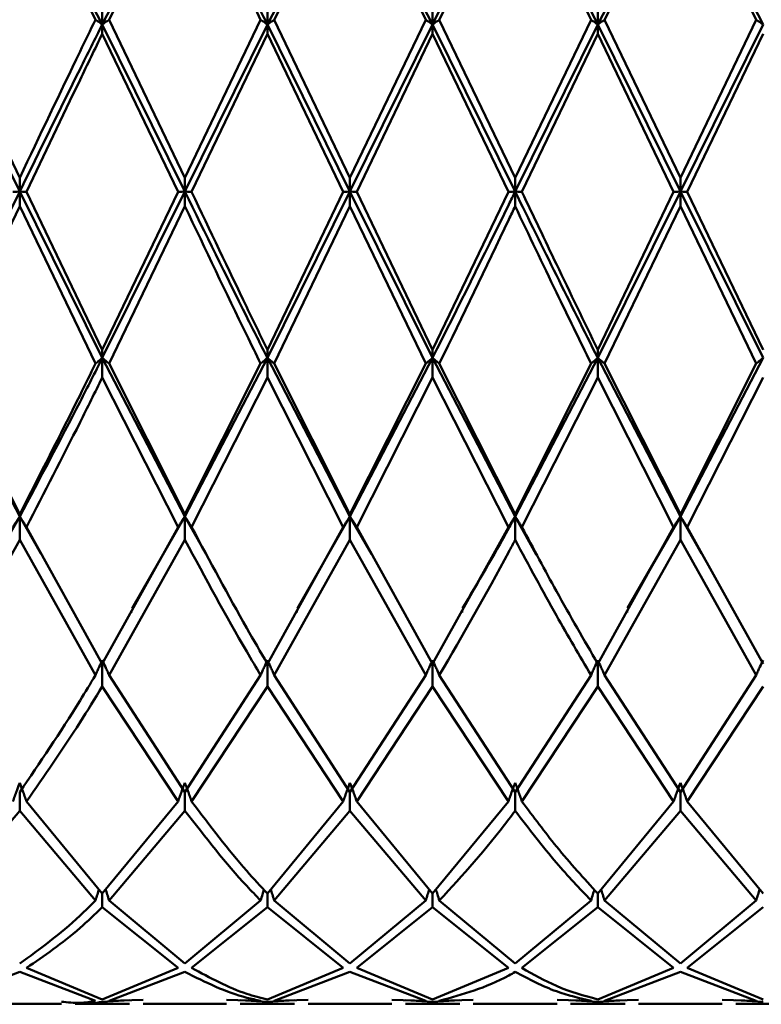
# Paper-space layout 'Лист1' of a CAD drawing. Units: millimetres. Extents: x -4384 to 3661, y -4104 to 2796.
# Drawn here: x -2236 to -2222, y -2999 to -2980 of the extents above; entities that cross this region are included whole.
import ezdxf

# ---------------------------------------------------------------- set-up
doc = ezdxf.new("R2010")
doc.units = ezdxf.units.MM

psp = doc.layouts.new('Лист1')

# ---------------------------------------------------------------- linework, layer by layer
at = {"color": 7, "linetype": 'Continuous', "lineweight": 50}
for p, q in [((-2234.818, -2979.632), (-2236.484, -2976.392)), ((-2236.484, -2976.462), (-2234.955, -2979.537)), ((-2233.151, -2976.392), (-2234.818, -2979.632)), ((-2234.681, -2979.537), (-2233.151, -2976.462)), ((-2229.819, -2976.392), (-2231.485, -2979.632)), ((-2231.348, -2979.537), (-2229.819, -2976.462)), ((-2228.153, -2979.632), (-2229.819, -2976.392)), ((-2229.819, -2976.462), (-2228.289, -2979.537)), ((-2223.151, -2976.392), (-2224.818, -2979.632)), ((-2224.682, -2979.537), (-2223.151, -2976.462)), ((-2221.484, -2979.632), (-2223.151, -2976.392)), ((-2223.151, -2976.462), (-2221.622, -2979.537)), ((-2234.818, -2979.632), (-2234.818, -2979.255)), ((-2231.485, -2979.632), (-2231.485, -2979.255)), ((-2228.153, -2979.632), (-2228.153, -2979.255)), ((-2224.818, -2979.632), (-2224.818, -2979.255)), ((-2236.484, -2983.006), (-2238.152, -2979.632)), ((-2236.484, -2982.728), (-2238.015, -2979.537)), ((-2234.818, -2979.632), (-2234.818, -2979.819)), ((-2233.151, -2983.006), (-2234.818, -2979.632)), ((-2233.151, -2982.728), (-2234.681, -2979.537)), ((-2233.151, -2982.728), (-2231.622, -2979.537)), ((-2231.485, -2979.632), (-2233.151, -2983.006)), ((-2231.485, -2979.632), (-2231.485, -2979.819)), ((-2229.819, -2983.006), (-2231.485, -2979.632)), ((-2229.819, -2982.728), (-2231.348, -2979.537)), ((-2229.819, -2982.728), (-2228.289, -2979.537)), ((-2228.153, -2979.632), (-2229.819, -2983.006)), ((-2228.153, -2979.632), (-2228.153, -2979.819)), ((-2226.486, -2983.006), (-2228.153, -2979.632)), ((-2226.486, -2982.728), (-2228.016, -2979.537)), ((-2226.486, -2982.728), (-2224.955, -2979.537)), ((-2224.818, -2979.632), (-2226.486, -2983.006)), ((-2224.818, -2979.632), (-2224.818, -2979.819)), ((-2223.151, -2983.006), (-2224.818, -2979.632)), ((-2223.151, -2982.728), (-2224.682, -2979.537)), ((-2223.151, -2982.728), (-2221.622, -2979.537)), ((-2221.484, -2979.632), (-2223.151, -2983.006)), ((-2234.818, -2979.819), (-2233.289, -2983.015)), ((-2233.014, -2983.015), (-2231.485, -2979.819)), ((-2231.485, -2979.819), (-2229.956, -2983.015)), ((-2229.682, -2983.015), (-2228.153, -2979.819)), ((-2228.153, -2979.819), (-2226.622, -2983.015)), ((-2226.349, -2983.015), (-2224.818, -2979.819)), ((-2224.818, -2979.819), (-2223.288, -2983.015)), ((-2223.014, -2983.015), (-2221.484, -2979.819)), ((-2236.484, -2983.006), (-2236.484, -2982.728)), ((-2233.151, -2983.006), (-2233.151, -2982.728)), ((-2229.819, -2983.006), (-2229.819, -2982.728)), ((-2226.486, -2983.006), (-2226.486, -2982.728)), ((-2223.151, -2983.006), (-2223.151, -2982.728)), ((-2236.484, -2983.006), (-2238.152, -2986.367)), ((-2234.818, -2986.367), (-2236.484, -2983.006)), ((-2236.484, -2983.006), (-2236.484, -2983.302)), ((-2234.818, -2986.199), (-2236.348, -2983.015)), ((-2233.151, -2983.006), (-2234.818, -2986.367)), ((-2234.818, -2986.199), (-2233.289, -2983.015)), ((-2233.151, -2983.006), (-2233.151, -2983.302)), ((-2229.819, -2983.006), (-2231.485, -2986.367)), ((-2231.485, -2986.199), (-2229.956, -2983.015)), ((-2228.153, -2986.367), (-2229.819, -2983.006)), ((-2229.819, -2983.006), (-2229.819, -2983.302)), ((-2228.153, -2986.199), (-2229.682, -2983.015)), ((-2228.153, -2986.199), (-2226.622, -2983.015)), ((-2226.486, -2983.006), (-2226.486, -2983.302)), ((-2223.151, -2983.006), (-2224.818, -2986.367)), ((-2224.818, -2986.199), (-2223.288, -2983.015)), ((-2221.484, -2986.367), (-2223.151, -2983.006)), ((-2223.151, -2983.006), (-2223.151, -2983.302)), ((-2221.484, -2986.199), (-2223.014, -2983.015)), ((-2238.015, -2986.48), (-2236.484, -2983.302)), ((-2236.484, -2983.302), (-2234.955, -2986.48)), ((-2234.681, -2986.48), (-2233.151, -2983.302)), ((-2231.348, -2986.48), (-2229.819, -2983.302)), ((-2229.819, -2983.302), (-2228.289, -2986.48)), ((-2224.682, -2986.48), (-2223.151, -2983.302)), ((-2223.151, -2983.302), (-2221.622, -2986.48)), ((-2234.818, -2986.367), (-2234.818, -2986.199)), ((-2231.485, -2986.367), (-2231.485, -2986.199)), ((-2228.153, -2986.367), (-2228.153, -2986.199)), ((-2224.818, -2986.367), (-2224.818, -2986.199)), ((-2236.484, -2989.568), (-2238.152, -2986.367)), ((-2236.484, -2989.518), (-2238.015, -2986.48)), ((-2233.151, -2989.568), (-2234.818, -2986.367)), ((-2234.818, -2986.367), (-2234.818, -2986.759)), ((-2233.151, -2989.518), (-2234.681, -2986.48)), ((-2231.485, -2986.367), (-2233.151, -2989.568)), ((-2233.151, -2989.518), (-2231.622, -2986.48)), ((-2229.819, -2989.568), (-2231.485, -2986.367)), ((-2231.485, -2986.367), (-2231.485, -2986.759)), ((-2229.819, -2989.518), (-2231.348, -2986.48)), ((-2228.153, -2986.367), (-2229.819, -2989.568)), ((-2229.819, -2989.518), (-2228.289, -2986.48)), ((-2226.486, -2989.568), (-2228.153, -2986.367)), ((-2228.153, -2986.367), (-2228.153, -2986.759)), ((-2226.486, -2989.518), (-2228.016, -2986.48)), ((-2224.818, -2986.367), (-2226.486, -2989.568)), ((-2226.486, -2989.518), (-2224.955, -2986.48)), ((-2223.151, -2989.568), (-2224.818, -2986.367)), ((-2224.818, -2986.367), (-2224.818, -2986.759)), ((-2223.151, -2989.518), (-2224.682, -2986.48)), ((-2221.484, -2986.367), (-2223.151, -2989.568)), ((-2223.151, -2989.518), (-2221.622, -2986.48)), ((-2234.818, -2986.759), (-2233.289, -2989.78)), ((-2233.014, -2989.78), (-2231.485, -2986.759)), ((-2231.485, -2986.759), (-2229.956, -2989.78)), ((-2229.682, -2989.78), (-2228.153, -2986.759)), ((-2228.153, -2986.759), (-2226.622, -2989.78)), ((-2226.349, -2989.78), (-2224.818, -2986.759)), ((-2224.818, -2986.759), (-2223.288, -2989.78)), ((-2223.014, -2989.78), (-2221.484, -2986.759)), ((-2236.484, -2989.568), (-2237.549, -2991.42)), ((-2236.484, -2989.568), (-2236.484, -2989.518)), ((-2236.056, -2990.314), (-2236.484, -2989.568)), ((-2236.484, -2989.568), (-2236.484, -2990.039)), ((-2233.151, -2989.568), (-2234.215, -2991.419)), ((-2233.151, -2989.568), (-2233.151, -2989.518)), ((-2232.723, -2990.327), (-2233.151, -2989.568)), ((-2233.151, -2989.568), (-2233.151, -2990.039)), ((-2229.819, -2989.568), (-2230.88, -2991.416)), ((-2229.819, -2989.568), (-2229.819, -2989.518)), ((-2229.388, -2990.319), (-2229.819, -2989.568)), ((-2229.819, -2989.568), (-2229.819, -2990.039)), ((-2226.486, -2989.568), (-2226.486, -2989.518)), ((-2226.059, -2990.334), (-2226.486, -2989.568)), ((-2226.486, -2989.568), (-2226.486, -2990.039)), ((-2223.151, -2989.568), (-2224.216, -2991.421)), ((-2223.151, -2989.568), (-2223.151, -2989.518)), ((-2222.722, -2990.315), (-2223.151, -2989.568)), ((-2223.151, -2989.568), (-2223.151, -2990.039)), ((-2234.818, -2992.539), (-2236.348, -2989.78)), ((-2234.818, -2992.539), (-2233.289, -2989.78)), ((-2231.485, -2992.539), (-2229.956, -2989.78)), ((-2228.153, -2992.539), (-2229.682, -2989.78)), ((-2228.153, -2992.539), (-2226.622, -2989.78)), ((-2224.818, -2992.539), (-2223.288, -2989.78)), ((-2221.484, -2992.539), (-2223.014, -2989.78)), ((-2238.015, -2992.77), (-2236.484, -2990.039)), ((-2236.484, -2990.039), (-2234.955, -2992.77)), ((-2234.681, -2992.77), (-2233.151, -2990.039)), ((-2231.348, -2992.77), (-2229.819, -2990.039)), ((-2229.819, -2990.039), (-2228.289, -2992.77)), ((-2224.682, -2992.77), (-2223.151, -2990.039)), ((-2223.151, -2990.039), (-2221.622, -2992.77)), ((-2234.225, -2991.506), (-2234.225, -2991.478)), ((-2230.889, -2991.503), (-2230.889, -2991.475)), ((-2227.557, -2991.503), (-2227.557, -2991.476)), ((-2224.226, -2991.507), (-2224.226, -2991.479)), ((-2234.818, -2992.469), (-2234.818, -2992.998)), ((-2231.485, -2992.469), (-2231.485, -2992.998)), ((-2228.153, -2992.469), (-2228.153, -2992.998)), ((-2224.818, -2992.469), (-2224.818, -2992.998)), ((-2233.151, -2995.131), (-2234.681, -2992.77)), ((-2233.151, -2995.131), (-2231.622, -2992.77)), ((-2229.819, -2995.131), (-2231.348, -2992.77)), ((-2229.819, -2995.131), (-2228.289, -2992.77)), ((-2226.486, -2995.131), (-2228.016, -2992.77)), ((-2226.486, -2995.131), (-2224.955, -2992.77)), ((-2223.151, -2995.131), (-2224.682, -2992.77)), ((-2223.151, -2995.131), (-2221.622, -2992.77)), ((-2234.818, -2992.998), (-2233.289, -2995.321)), ((-2233.014, -2995.321), (-2231.485, -2992.998)), ((-2231.485, -2992.998), (-2229.956, -2995.321)), ((-2229.682, -2995.321), (-2228.153, -2992.998)), ((-2228.153, -2992.998), (-2226.622, -2995.321)), ((-2226.349, -2995.321), (-2224.818, -2992.998)), ((-2224.818, -2992.998), (-2223.288, -2995.321)), ((-2223.014, -2995.321), (-2221.484, -2992.998)), ((-2236.484, -2995.131), (-2236.484, -2995.507)), ((-2233.151, -2995.131), (-2233.151, -2995.507)), ((-2229.819, -2995.131), (-2229.819, -2995.507)), ((-2226.486, -2995.131), (-2226.486, -2995.507)), ((-2223.151, -2995.131), (-2223.151, -2995.507)), ((-2234.818, -2997.179), (-2236.348, -2995.321)), ((-2234.818, -2997.179), (-2233.289, -2995.321)), ((-2231.485, -2997.179), (-2229.956, -2995.321)), ((-2228.153, -2997.179), (-2229.682, -2995.321)), ((-2228.153, -2997.179), (-2226.622, -2995.321)), ((-2224.818, -2997.179), (-2223.288, -2995.321)), ((-2221.484, -2997.179), (-2223.014, -2995.321)), ((-2238.015, -2997.32), (-2236.484, -2995.507)), ((-2236.484, -2995.507), (-2234.955, -2997.32)), ((-2234.681, -2997.32), (-2233.151, -2995.507)), ((-2231.348, -2997.32), (-2229.819, -2995.507)), ((-2229.819, -2995.507), (-2228.289, -2997.32)), ((-2224.682, -2997.32), (-2223.151, -2995.507)), ((-2223.151, -2995.507), (-2221.622, -2997.32)), ((-2234.818, -2997.179), (-2234.818, -2997.457)), ((-2231.485, -2997.179), (-2231.485, -2997.457)), ((-2228.153, -2997.179), (-2228.153, -2997.457)), ((-2224.818, -2997.179), (-2224.818, -2997.457)), ((-2233.151, -2998.595), (-2234.681, -2997.32)), ((-2233.151, -2998.595), (-2231.622, -2997.32)), ((-2229.819, -2998.595), (-2231.348, -2997.32)), ((-2229.819, -2998.595), (-2228.289, -2997.32)), ((-2226.486, -2998.595), (-2228.016, -2997.32)), ((-2226.486, -2998.595), (-2224.955, -2997.32)), ((-2223.151, -2998.595), (-2224.682, -2997.32)), ((-2223.151, -2998.595), (-2221.622, -2997.32)), ((-2234.818, -2997.457), (-2233.289, -2998.681)), ((-2233.014, -2998.681), (-2231.485, -2997.457)), ((-2231.485, -2997.457), (-2229.956, -2998.681)), ((-2229.682, -2998.681), (-2228.153, -2997.457)), ((-2228.153, -2997.457), (-2226.622, -2998.681)), ((-2226.349, -2998.681), (-2224.818, -2997.457)), ((-2224.818, -2997.457), (-2223.288, -2998.681)), ((-2223.014, -2998.681), (-2221.484, -2997.457)), ((-2238.015, -2999.344), (-2236.484, -2998.762)), ((-2236.484, -2998.762), (-2234.955, -2999.344)), ((-2234.818, -2999.316), (-2236.348, -2998.681)), ((-2234.818, -2999.316), (-2233.289, -2998.681)), ((-2234.681, -2999.344), (-2233.151, -2998.762)), ((-2231.485, -2999.316), (-2229.956, -2998.681)), ((-2231.348, -2999.344), (-2229.819, -2998.762)), ((-2229.819, -2998.762), (-2228.289, -2999.344)), ((-2228.153, -2999.316), (-2229.682, -2998.681)), ((-2228.153, -2999.316), (-2226.622, -2998.681)), ((-2224.818, -2999.316), (-2223.288, -2998.681)), ((-2224.682, -2999.344), (-2223.151, -2998.762)), ((-2223.151, -2998.762), (-2221.622, -2999.344)), ((-2221.484, -2999.316), (-2223.014, -2998.681)), ((-2234.818, -2999.366), (-2234.269, -2999.335)), ((-2233.995, -2999.329), (-2234.681, -2999.344)), ((-2232.308, -2999.329), (-2231.622, -2999.344)), ((-2232.034, -2999.335), (-2231.485, -2999.366)), ((-2231.485, -2999.366), (-2230.937, -2999.335)), ((-2230.663, -2999.329), (-2231.348, -2999.344)), ((-2228.975, -2999.329), (-2228.289, -2999.344)), ((-2228.701, -2999.335), (-2228.153, -2999.366)), ((-2228.153, -2999.366), (-2227.604, -2999.335)), ((-2227.33, -2999.329), (-2228.016, -2999.344)), ((-2225.641, -2999.329), (-2224.955, -2999.344)), ((-2225.367, -2999.335), (-2224.818, -2999.366)), ((-2224.818, -2999.366), (-2224.269, -2999.335)), ((-2223.995, -2999.329), (-2224.682, -2999.344)), ((-2222.307, -2999.329), (-2221.622, -2999.344)), ((-2222.033, -2999.335), (-2221.484, -2999.366)), ((-2237.329, -2999.406), (-2235.641, -2999.406)), ((-2235.367, -2999.406), (-2234.269, -2999.406)), ((-2233.995, -2999.406), (-2232.308, -2999.406)), ((-2232.034, -2999.406), (-2230.937, -2999.406)), ((-2230.663, -2999.406), (-2228.975, -2999.406)), ((-2228.701, -2999.406), (-2227.604, -2999.406)), ((-2227.33, -2999.406), (-2225.641, -2999.406)), ((-2225.367, -2999.406), (-2224.269, -2999.406)), ((-2223.995, -2999.406), (-2222.307, -2999.406)), ((-2222.033, -2999.406), (-2220.936, -2999.406))]:
    psp.add_line(p, q, dxfattribs=at)
for points, knots in [([(-2231.485, -2979.632), (-2231.625, -2979.354), (-2232.181, -2978.247), (-2232.735, -2977.187), (-2233.151, -2976.392)], [0, 0, 0, 0, 0.2505037, 1, 1, 1, 1]), ([(-2233.151, -2976.462), (-2232.735, -2977.287), (-2232.226, -2978.296), (-2231.716, -2979.344), (-2231.622, -2979.537)], [0, 0, 0, 0, 0.816633, 1, 1, 1, 1]), ([(-2226.486, -2976.392), (-2226.528, -2976.472), (-2227.081, -2977.515), (-2227.638, -2978.616), (-2228.153, -2979.632)], [0, 0, 0, 0, 0.0769491, 1, 1, 1, 1]), ([(-2228.016, -2979.537), (-2227.547, -2978.582), (-2227.036, -2977.54), (-2226.528, -2976.546), (-2226.486, -2976.462)], [0, 0, 0, 0, 0.9161782, 1, 1, 1, 1]), ([(-2226.486, -2976.462), (-2226.208, -2977.009), (-2225.697, -2978.013), (-2225.187, -2979.06), (-2224.955, -2979.537)], [0, 0, 0, 0, 0.544687, 1, 1, 1, 1]), ([(-2236.484, -2982.728), (-2236.079, -2981.875), (-2235.569, -2980.803), (-2235.059, -2979.751), (-2234.955, -2979.537)], [0, 0, 0, 0, 0.7959522, 1, 1, 1, 1]), ([(-2234.818, -2979.632), (-2234.967, -2979.931), (-2235.524, -2981.045), (-2236.079, -2982.178), (-2236.484, -2983.006)], [0, 0, 0, 0, 0.269462, 1, 1, 1, 1]), ([(-2234.955, -2979.537), (-2234.942, -2979.546), (-2234.917, -2979.563), (-2234.872, -2979.595), (-2234.838, -2979.618), (-2234.818, -2979.632)], [0, 0, 0, 0, 0.280447, 0.560894, 1, 1, 1, 1]), ([(-2234.681, -2979.537), (-2234.693, -2979.546), (-2234.718, -2979.563), (-2234.763, -2979.595), (-2234.797, -2979.618), (-2234.818, -2979.632)], [0, 0, 0, 0, 0.280466, 0.560932, 1, 1, 1, 1]), ([(-2231.622, -2979.537), (-2231.61, -2979.546), (-2231.585, -2979.563), (-2231.54, -2979.595), (-2231.506, -2979.618), (-2231.485, -2979.632)], [0, 0, 0, 0, 0.280427, 0.560855, 1, 1, 1, 1]), ([(-2231.348, -2979.537), (-2231.361, -2979.546), (-2231.385, -2979.563), (-2231.431, -2979.595), (-2231.465, -2979.618), (-2231.485, -2979.632)], [0, 0, 0, 0, 0.280425, 0.560849, 1, 1, 1, 1]), ([(-2228.289, -2979.537), (-2228.277, -2979.546), (-2228.252, -2979.563), (-2228.207, -2979.595), (-2228.173, -2979.618), (-2228.153, -2979.632)], [0, 0, 0, 0, 0.280489, 0.560978, 1, 1, 1, 1]), ([(-2228.016, -2979.537), (-2228.028, -2979.546), (-2228.053, -2979.563), (-2228.099, -2979.595), (-2228.132, -2979.618), (-2228.153, -2979.632)], [0, 0, 0, 0, 0.280465, 0.56093, 1, 1, 1, 1]), ([(-2224.955, -2979.537), (-2224.942, -2979.546), (-2224.917, -2979.563), (-2224.872, -2979.595), (-2224.838, -2979.618), (-2224.818, -2979.632)], [0, 0, 0, 0, 0.280515, 0.561031, 1, 1, 1, 1]), ([(-2224.682, -2979.537), (-2224.694, -2979.546), (-2224.719, -2979.563), (-2224.764, -2979.595), (-2224.797, -2979.618), (-2224.818, -2979.632)], [0, 0, 0, 0, 0.28055, 0.5611, 1, 1, 1, 1]), ([(-2221.622, -2979.537), (-2221.609, -2979.546), (-2221.584, -2979.563), (-2221.539, -2979.595), (-2221.505, -2979.618), (-2221.484, -2979.632)], [0, 0, 0, 0, 0.280435, 0.560869, 1, 1, 1, 1]), ([(-2236.348, -2983.015), (-2235.988, -2982.258), (-2235.478, -2981.186), (-2234.967, -2980.129), (-2234.818, -2979.819)], [0, 0, 0, 0, 0.7064809, 1, 1, 1, 1]), ([(-2236.621, -2983.015), (-2236.609, -2983.014), (-2236.584, -2983.012), (-2236.538, -2983.009), (-2236.505, -2983.007), (-2236.484, -2983.006)], [0, 0, 0, 0, 0.280488, 0.560975, 1, 1, 1, 1]), ([(-2236.348, -2983.015), (-2236.36, -2983.014), (-2236.385, -2983.012), (-2236.43, -2983.009), (-2236.464, -2983.007), (-2236.484, -2983.006)], [0, 0, 0, 0, 0.280517, 0.561034, 1, 1, 1, 1]), ([(-2233.289, -2983.015), (-2233.276, -2983.014), (-2233.251, -2983.012), (-2233.206, -2983.009), (-2233.172, -2983.007), (-2233.151, -2983.006)], [0, 0, 0, 0, 0.280427, 0.560854, 1, 1, 1, 1]), ([(-2233.014, -2983.015), (-2233.027, -2983.014), (-2233.052, -2983.012), (-2233.097, -2983.009), (-2233.131, -2983.007), (-2233.151, -2983.006)], [0, 0, 0, 0, 0.280435, 0.56087, 1, 1, 1, 1]), ([(-2231.485, -2986.367), (-2231.625, -2986.09), (-2232.181, -2984.985), (-2232.735, -2983.854), (-2233.151, -2983.006)], [0, 0, 0, 0, 0.250504, 1, 1, 1, 1]), ([(-2231.485, -2986.199), (-2231.625, -2985.913), (-2232.135, -2984.864), (-2232.644, -2983.793), (-2233.014, -2983.015)], [0, 0, 0, 0, 0.272886, 1, 1, 1, 1]), ([(-2229.956, -2983.015), (-2229.944, -2983.014), (-2229.919, -2983.012), (-2229.873, -2983.009), (-2229.84, -2983.007), (-2229.819, -2983.006)], [0, 0, 0, 0, 0.280448, 0.560896, 1, 1, 1, 1]), ([(-2229.682, -2983.015), (-2229.694, -2983.014), (-2229.719, -2983.012), (-2229.765, -2983.009), (-2229.799, -2983.007), (-2229.819, -2983.006)], [0, 0, 0, 0, 0.280435, 0.560869, 1, 1, 1, 1]), ([(-2226.486, -2983.006), (-2226.528, -2983.093), (-2227.081, -2984.223), (-2227.638, -2985.338), (-2228.153, -2986.367)], [0, 0, 0, 0, 0.076949, 1, 1, 1, 1]), ([(-2226.622, -2983.015), (-2226.61, -2983.014), (-2226.585, -2983.012), (-2226.54, -2983.009), (-2226.506, -2983.007), (-2226.486, -2983.006)], [0, 0, 0, 0, 0.28055, 0.5611, 1, 1, 1, 1]), ([(-2226.349, -2983.015), (-2226.361, -2983.014), (-2226.386, -2983.012), (-2226.432, -2983.009), (-2226.465, -2983.007), (-2226.486, -2983.006)], [0, 0, 0, 0, 0.280515, 0.561031, 1, 1, 1, 1]), ([(-2224.818, -2986.199), (-2225.096, -2985.626), (-2225.606, -2984.572), (-2226.117, -2983.502), (-2226.349, -2983.015)], [0, 0, 0, 0, 0.544687, 1, 1, 1, 1]), ([(-2223.288, -2983.015), (-2223.275, -2983.014), (-2223.25, -2983.012), (-2223.205, -2983.009), (-2223.171, -2983.007), (-2223.151, -2983.006)], [0, 0, 0, 0, 0.280465, 0.56093, 1, 1, 1, 1]), ([(-2223.014, -2983.015), (-2223.027, -2983.014), (-2223.051, -2983.012), (-2223.097, -2983.009), (-2223.13, -2983.007), (-2223.151, -2983.006)], [0, 0, 0, 0, 0.280489, 0.560978, 1, 1, 1, 1]), ([(-2233.151, -2983.302), (-2232.735, -2984.175), (-2232.226, -2985.244), (-2231.716, -2986.288), (-2231.622, -2986.48)], [0, 0, 0, 0, 0.816633, 1, 1, 1, 1]), ([(-2228.016, -2986.48), (-2227.547, -2985.515), (-2227.036, -2984.461), (-2226.528, -2983.392), (-2226.486, -2983.302)], [0, 0, 0, 0, 0.9161782, 1, 1, 1, 1]), ([(-2226.486, -2983.302), (-2226.208, -2983.885), (-2225.697, -2984.954), (-2225.187, -2986.002), (-2224.955, -2986.48)], [0, 0, 0, 0, 0.544687, 1, 1, 1, 1]), ([(-2234.818, -2986.367), (-2234.967, -2986.663), (-2235.524, -2987.76), (-2236.079, -2988.805), (-2236.484, -2989.568)], [0, 0, 0, 0, 0.269462, 1, 1, 1, 1]), ([(-2236.484, -2989.518), (-2236.079, -2988.726), (-2235.569, -2987.731), (-2235.059, -2986.692), (-2234.955, -2986.48)], [0, 0, 0, 0, 0.795952, 1, 1, 1, 1]), ([(-2234.955, -2986.48), (-2234.942, -2986.469), (-2234.917, -2986.448), (-2234.872, -2986.41), (-2234.838, -2986.383), (-2234.818, -2986.367)], [0, 0, 0, 0, 0.280447, 0.560894, 1, 1, 1, 1]), ([(-2234.681, -2986.48), (-2234.693, -2986.469), (-2234.718, -2986.448), (-2234.763, -2986.41), (-2234.797, -2986.383), (-2234.818, -2986.367)], [0, 0, 0, 0, 0.280466, 0.560932, 1, 1, 1, 1]), ([(-2231.622, -2986.48), (-2231.61, -2986.469), (-2231.585, -2986.448), (-2231.54, -2986.41), (-2231.506, -2986.383), (-2231.485, -2986.367)], [0, 0, 0, 0, 0.280427, 0.560855, 1, 1, 1, 1]), ([(-2231.348, -2986.48), (-2231.361, -2986.469), (-2231.385, -2986.448), (-2231.431, -2986.41), (-2231.465, -2986.383), (-2231.485, -2986.367)], [0, 0, 0, 0, 0.280425, 0.560849, 1, 1, 1, 1]), ([(-2228.289, -2986.48), (-2228.277, -2986.469), (-2228.252, -2986.448), (-2228.207, -2986.41), (-2228.173, -2986.383), (-2228.153, -2986.367)], [0, 0, 0, 0, 0.280489, 0.560978, 1, 1, 1, 1]), ([(-2228.016, -2986.48), (-2228.028, -2986.469), (-2228.053, -2986.448), (-2228.099, -2986.41), (-2228.132, -2986.383), (-2228.153, -2986.367)], [0, 0, 0, 0, 0.280465, 0.56093, 1, 1, 1, 1]), ([(-2224.955, -2986.48), (-2224.942, -2986.469), (-2224.917, -2986.448), (-2224.872, -2986.41), (-2224.838, -2986.383), (-2224.818, -2986.367)], [0, 0, 0, 0, 0.2805153, 0.5610306, 1, 1, 1, 1]), ([(-2224.682, -2986.48), (-2224.694, -2986.469), (-2224.719, -2986.448), (-2224.764, -2986.41), (-2224.797, -2986.383), (-2224.818, -2986.367)], [0, 0, 0, 0, 0.28055, 0.5611, 1, 1, 1, 1]), ([(-2221.622, -2986.48), (-2221.609, -2986.469), (-2221.584, -2986.448), (-2221.539, -2986.41), (-2221.505, -2986.383), (-2221.484, -2986.367)], [0, 0, 0, 0, 0.280435, 0.560869, 1, 1, 1, 1]), ([(-2236.348, -2989.78), (-2235.988, -2989.083), (-2235.478, -2988.097), (-2234.967, -2987.063), (-2234.818, -2986.759)], [0, 0, 0, 0, 0.706481, 1, 1, 1, 1]), ([(-2236.621, -2989.78), (-2236.609, -2989.76), (-2236.584, -2989.72), (-2236.538, -2989.649), (-2236.505, -2989.599), (-2236.484, -2989.568)], [0, 0, 0, 0, 0.280488, 0.560975, 1, 1, 1, 1]), ([(-2236.348, -2989.78), (-2236.36, -2989.76), (-2236.385, -2989.72), (-2236.43, -2989.649), (-2236.464, -2989.599), (-2236.484, -2989.568)], [0, 0, 0, 0, 0.280517, 0.561034, 1, 1, 1, 1]), ([(-2233.289, -2989.78), (-2233.276, -2989.76), (-2233.251, -2989.72), (-2233.206, -2989.649), (-2233.172, -2989.599), (-2233.151, -2989.568)], [0, 0, 0, 0, 0.280427, 0.560854, 1, 1, 1, 1]), ([(-2233.014, -2989.78), (-2233.027, -2989.76), (-2233.052, -2989.72), (-2233.097, -2989.649), (-2233.131, -2989.599), (-2233.151, -2989.568)], [0, 0, 0, 0, 0.280435, 0.56087, 1, 1, 1, 1]), ([(-2229.956, -2989.78), (-2229.944, -2989.76), (-2229.919, -2989.72), (-2229.873, -2989.649), (-2229.84, -2989.599), (-2229.819, -2989.568)], [0, 0, 0, 0, 0.280448, 0.560896, 1, 1, 1, 1]), ([(-2229.682, -2989.78), (-2229.694, -2989.76), (-2229.719, -2989.72), (-2229.765, -2989.649), (-2229.799, -2989.599), (-2229.819, -2989.568)], [0, 0, 0, 0, 0.280435, 0.560869, 1, 1, 1, 1]), ([(-2226.486, -2989.568), (-2226.528, -2989.646), (-2226.88, -2990.298), (-2227.235, -2990.894), (-2227.546, -2991.419)], [0, 0, 0, 0, 0.120925, 1, 1, 1, 1]), ([(-2226.622, -2989.78), (-2226.61, -2989.76), (-2226.585, -2989.72), (-2226.54, -2989.649), (-2226.506, -2989.599), (-2226.486, -2989.568)], [0, 0, 0, 0, 0.28055, 0.5611, 1, 1, 1, 1]), ([(-2226.349, -2989.78), (-2226.361, -2989.76), (-2226.386, -2989.72), (-2226.432, -2989.649), (-2226.465, -2989.599), (-2226.486, -2989.568)], [0, 0, 0, 0, 0.280515, 0.561031, 1, 1, 1, 1]), ([(-2223.288, -2989.78), (-2223.275, -2989.76), (-2223.25, -2989.72), (-2223.205, -2989.649), (-2223.171, -2989.599), (-2223.151, -2989.568)], [0, 0, 0, 0, 0.280465, 0.56093, 1, 1, 1, 1]), ([(-2223.014, -2989.78), (-2223.027, -2989.76), (-2223.051, -2989.72), (-2223.097, -2989.649), (-2223.13, -2989.599), (-2223.151, -2989.568)], [0, 0, 0, 0, 0.280489, 0.560978, 1, 1, 1, 1]), ([(-2231.485, -2992.539), (-2231.625, -2992.301), (-2232.135, -2991.428), (-2232.644, -2990.474), (-2233.014, -2989.78)], [0, 0, 0, 0, 0.272886, 1, 1, 1, 1]), ([(-2224.818, -2992.539), (-2225.096, -2992.059), (-2225.606, -2991.177), (-2226.117, -2990.217), (-2226.349, -2989.78)], [0, 0, 0, 0, 0.544687, 1, 1, 1, 1]), ([(-2233.151, -2990.039), (-2232.735, -2990.81), (-2232.226, -2991.754), (-2231.716, -2992.613), (-2231.622, -2992.77)], [0, 0, 0, 0, 0.8166335, 1, 1, 1, 1]), ([(-2228.016, -2992.77), (-2227.547, -2991.961), (-2227.036, -2991.079), (-2226.528, -2990.119), (-2226.486, -2990.039)], [0, 0, 0, 0, 0.9161782, 1, 1, 1, 1]), ([(-2226.486, -2990.039), (-2226.208, -2990.556), (-2225.697, -2991.506), (-2225.187, -2992.375), (-2224.955, -2992.77)], [0, 0, 0, 0, 0.544687, 1, 1, 1, 1]), ([(-2234.955, -2992.77), (-2234.942, -2992.742), (-2234.917, -2992.685), (-2234.872, -2992.585), (-2234.838, -2992.513), (-2234.818, -2992.469)], [0, 0, 0, 0, 0.280447, 0.560894, 1, 1, 1, 1]), ([(-2234.681, -2992.77), (-2234.693, -2992.742), (-2234.718, -2992.685), (-2234.763, -2992.585), (-2234.797, -2992.513), (-2234.818, -2992.469)], [0, 0, 0, 0, 0.280466, 0.560932, 1, 1, 1, 1]), ([(-2231.622, -2992.77), (-2231.61, -2992.742), (-2231.585, -2992.685), (-2231.54, -2992.585), (-2231.506, -2992.513), (-2231.485, -2992.469)], [0, 0, 0, 0, 0.280427, 0.560855, 1, 1, 1, 1]), ([(-2231.348, -2992.77), (-2231.361, -2992.742), (-2231.385, -2992.685), (-2231.431, -2992.585), (-2231.465, -2992.513), (-2231.485, -2992.469)], [0, 0, 0, 0, 0.280425, 0.560849, 1, 1, 1, 1]), ([(-2228.289, -2992.77), (-2228.277, -2992.742), (-2228.252, -2992.685), (-2228.207, -2992.585), (-2228.173, -2992.513), (-2228.153, -2992.469)], [0, 0, 0, 0, 0.280489, 0.560978, 1, 1, 1, 1]), ([(-2228.016, -2992.77), (-2228.028, -2992.742), (-2228.053, -2992.685), (-2228.099, -2992.585), (-2228.132, -2992.513), (-2228.153, -2992.469)], [0, 0, 0, 0, 0.280465, 0.56093, 1, 1, 1, 1]), ([(-2224.955, -2992.77), (-2224.942, -2992.742), (-2224.917, -2992.685), (-2224.872, -2992.585), (-2224.838, -2992.513), (-2224.818, -2992.469)], [0, 0, 0, 0, 0.280515, 0.561031, 1, 1, 1, 1]), ([(-2224.682, -2992.77), (-2224.694, -2992.742), (-2224.719, -2992.685), (-2224.764, -2992.585), (-2224.797, -2992.513), (-2224.818, -2992.469)], [0, 0, 0, 0, 0.28055, 0.5611, 1, 1, 1, 1]), ([(-2221.622, -2992.77), (-2221.609, -2992.742), (-2221.584, -2992.685), (-2221.539, -2992.585), (-2221.505, -2992.513), (-2221.484, -2992.469)], [0, 0, 0, 0, 0.280435, 0.560869, 1, 1, 1, 1]), ([(-2236.484, -2995.131), (-2236.079, -2994.537), (-2235.569, -2993.79), (-2235.059, -2992.943), (-2234.955, -2992.77)], [0, 0, 0, 0, 0.795952, 1, 1, 1, 1]), ([(-2236.348, -2995.321), (-2235.988, -2994.805), (-2235.478, -2994.076), (-2234.967, -2993.242), (-2234.818, -2992.998)], [0, 0, 0, 0, 0.706481, 1, 1, 1, 1]), ([(-2236.621, -2995.321), (-2236.609, -2995.286), (-2236.584, -2995.215), (-2236.538, -2995.089), (-2236.505, -2994.998), (-2236.484, -2994.943)], [0, 0, 0, 0, 0.280488, 0.560975, 1, 1, 1, 1]), ([(-2236.348, -2995.321), (-2236.36, -2995.286), (-2236.385, -2995.215), (-2236.43, -2995.089), (-2236.464, -2994.998), (-2236.484, -2994.943)], [0, 0, 0, 0, 0.280517, 0.561034, 1, 1, 1, 1]), ([(-2233.289, -2995.321), (-2233.276, -2995.286), (-2233.251, -2995.215), (-2233.206, -2995.089), (-2233.172, -2994.998), (-2233.151, -2994.943)], [0, 0, 0, 0, 0.280427, 0.560854, 1, 1, 1, 1]), ([(-2233.014, -2995.321), (-2233.027, -2995.286), (-2233.052, -2995.215), (-2233.097, -2995.089), (-2233.131, -2994.998), (-2233.151, -2994.943)], [0, 0, 0, 0, 0.280435, 0.56087, 1, 1, 1, 1]), ([(-2229.956, -2995.321), (-2229.944, -2995.286), (-2229.919, -2995.215), (-2229.873, -2995.089), (-2229.84, -2994.998), (-2229.819, -2994.943)], [0, 0, 0, 0, 0.280448, 0.560896, 1, 1, 1, 1]), ([(-2229.682, -2995.321), (-2229.694, -2995.286), (-2229.719, -2995.215), (-2229.765, -2995.089), (-2229.799, -2994.998), (-2229.819, -2994.943)], [0, 0, 0, 0, 0.280435, 0.560869, 1, 1, 1, 1]), ([(-2226.622, -2995.321), (-2226.61, -2995.286), (-2226.585, -2995.215), (-2226.54, -2995.089), (-2226.506, -2994.998), (-2226.486, -2994.943)], [0, 0, 0, 0, 0.28055, 0.5611, 1, 1, 1, 1]), ([(-2226.349, -2995.321), (-2226.361, -2995.286), (-2226.386, -2995.215), (-2226.432, -2995.089), (-2226.465, -2994.998), (-2226.486, -2994.943)], [0, 0, 0, 0, 0.280515, 0.561031, 1, 1, 1, 1]), ([(-2223.288, -2995.321), (-2223.275, -2995.286), (-2223.25, -2995.215), (-2223.205, -2995.089), (-2223.171, -2994.998), (-2223.151, -2994.943)], [0, 0, 0, 0, 0.280465, 0.56093, 1, 1, 1, 1]), ([(-2223.014, -2995.321), (-2223.027, -2995.286), (-2223.051, -2995.215), (-2223.097, -2995.089), (-2223.13, -2994.998), (-2223.151, -2994.943)], [0, 0, 0, 0, 0.280489, 0.560978, 1, 1, 1, 1]), ([(-2231.485, -2997.179), (-2231.625, -2997.03), (-2232.135, -2996.484), (-2232.644, -2995.811), (-2233.014, -2995.321)], [0, 0, 0, 0, 0.272886, 1, 1, 1, 1]), ([(-2224.818, -2997.179), (-2225.096, -2996.875), (-2225.606, -2996.316), (-2226.117, -2995.632), (-2226.349, -2995.321)], [0, 0, 0, 0, 0.544687, 1, 1, 1, 1]), ([(-2233.151, -2995.507), (-2232.735, -2996.043), (-2232.226, -2996.698), (-2231.716, -2997.224), (-2231.622, -2997.32)], [0, 0, 0, 0, 0.816633, 1, 1, 1, 1]), ([(-2228.016, -2997.32), (-2227.547, -2996.808), (-2227.036, -2996.249), (-2226.528, -2995.565), (-2226.486, -2995.507)], [0, 0, 0, 0, 0.916178, 1, 1, 1, 1]), ([(-2226.486, -2995.507), (-2226.208, -2995.87), (-2225.697, -2996.536), (-2225.187, -2997.075), (-2224.955, -2997.32)], [0, 0, 0, 0, 0.544687, 1, 1, 1, 1]), ([(-2234.955, -2997.32), (-2234.942, -2997.279), (-2234.92, -2997.205), (-2234.896, -2997.13), (-2234.886, -2997.097)], [0, 0, 0, 0, 0.548855, 1, 1, 1, 1]), ([(-2234.681, -2997.32), (-2234.693, -2997.279), (-2234.716, -2997.205), (-2234.739, -2997.13), (-2234.75, -2997.097)], [0, 0, 0, 0, 0.548877, 1, 1, 1, 1]), ([(-2231.622, -2997.32), (-2231.61, -2997.279), (-2231.588, -2997.207), (-2231.565, -2997.134), (-2231.555, -2997.103)], [0, 0, 0, 0, 0.564319, 1, 1, 1, 1]), ([(-2231.348, -2997.32), (-2231.361, -2997.279), (-2231.383, -2997.205), (-2231.407, -2997.13), (-2231.417, -2997.096)], [0, 0, 0, 0, 0.548518, 1, 1, 1, 1]), ([(-2228.289, -2997.32), (-2228.277, -2997.279), (-2228.254, -2997.205), (-2228.231, -2997.13), (-2228.221, -2997.097)], [0, 0, 0, 0, 0.549111, 1, 1, 1, 1]), ([(-2228.016, -2997.32), (-2228.028, -2997.279), (-2228.051, -2997.205), (-2228.074, -2997.13), (-2228.085, -2997.097)], [0, 0, 0, 0, 0.549083, 1, 1, 1, 1]), ([(-2224.955, -2997.32), (-2224.942, -2997.279), (-2224.92, -2997.206), (-2224.897, -2997.133), (-2224.887, -2997.101)], [0, 0, 0, 0, 0.558931, 1, 1, 1, 1]), ([(-2224.682, -2997.32), (-2224.694, -2997.279), (-2224.717, -2997.205), (-2224.74, -2997.13), (-2224.75, -2997.097)], [0, 0, 0, 0, 0.549753, 1, 1, 1, 1]), ([(-2221.622, -2997.32), (-2221.609, -2997.279), (-2221.586, -2997.205), (-2221.563, -2997.13), (-2221.553, -2997.096)], [0, 0, 0, 0, 0.548685, 1, 1, 1, 1]), ([(-2236.484, -2998.595), (-2236.079, -2998.301), (-2235.569, -2997.932), (-2235.059, -2997.424), (-2234.955, -2997.32)], [0, 0, 0, 0, 0.7959522, 1, 1, 1, 1]), ([(-2236.348, -2998.681), (-2235.988, -2998.436), (-2235.478, -2998.089), (-2234.967, -2997.6), (-2234.818, -2997.457)], [0, 0, 0, 0, 0.7064809, 1, 1, 1, 1]), ([(-2233.151, -2998.762), (-2232.735, -2998.97), (-2232.226, -2999.223), (-2231.716, -2999.325), (-2231.622, -2999.344)], [0, 0, 0, 0, 0.816633, 1, 1, 1, 1]), ([(-2231.485, -2999.316), (-2231.625, -2999.282), (-2232.135, -2999.158), (-2232.644, -2998.882), (-2233.014, -2998.681)], [0, 0, 0, 0, 0.272886, 1, 1, 1, 1]), ([(-2228.016, -2999.344), (-2227.547, -2999.216), (-2227.036, -2999.077), (-2226.528, -2998.787), (-2226.486, -2998.762)], [0, 0, 0, 0, 0.916178, 1, 1, 1, 1]), ([(-2226.486, -2998.762), (-2226.208, -2998.908), (-2225.697, -2999.175), (-2225.187, -2999.291), (-2224.955, -2999.344)], [0, 0, 0, 0, 0.544687, 1, 1, 1, 1]), ([(-2224.818, -2999.316), (-2225.096, -2999.241), (-2225.606, -2999.102), (-2226.117, -2998.813), (-2226.349, -2998.681)], [0, 0, 0, 0, 0.544687, 1, 1, 1, 1]), ([(-2235.641, -2999.364), (-2235.516, -2999.378), (-2235.288, -2999.405), (-2235.059, -2999.363), (-2234.955, -2999.344)], [0, 0, 0, 0, 0.544909, 1, 1, 1, 1]), ([(-2235.367, -2999.393), (-2235.334, -2999.397), (-2235.151, -2999.422), (-2234.968, -2999.391), (-2234.818, -2999.366)], [0, 0, 0, 0, 0.182347, 1, 1, 1, 1])]:
    psp.add_open_spline(points, degree=3, knots=knots, dxfattribs=at)
for points in [[(-2224.818, -2979.632), (-2225.096, -2979.079), (-2225.652, -2977.973), (-2226.208, -2976.919), (-2226.486, -2976.392)], [(-2224.818, -2986.367), (-2225.096, -2985.812), (-2225.652, -2984.703), (-2226.208, -2983.571), (-2226.486, -2983.006)]]:
    psp.add_open_spline(points, degree=3, dxfattribs=at)

doc.saveas('drawing.dxf')
